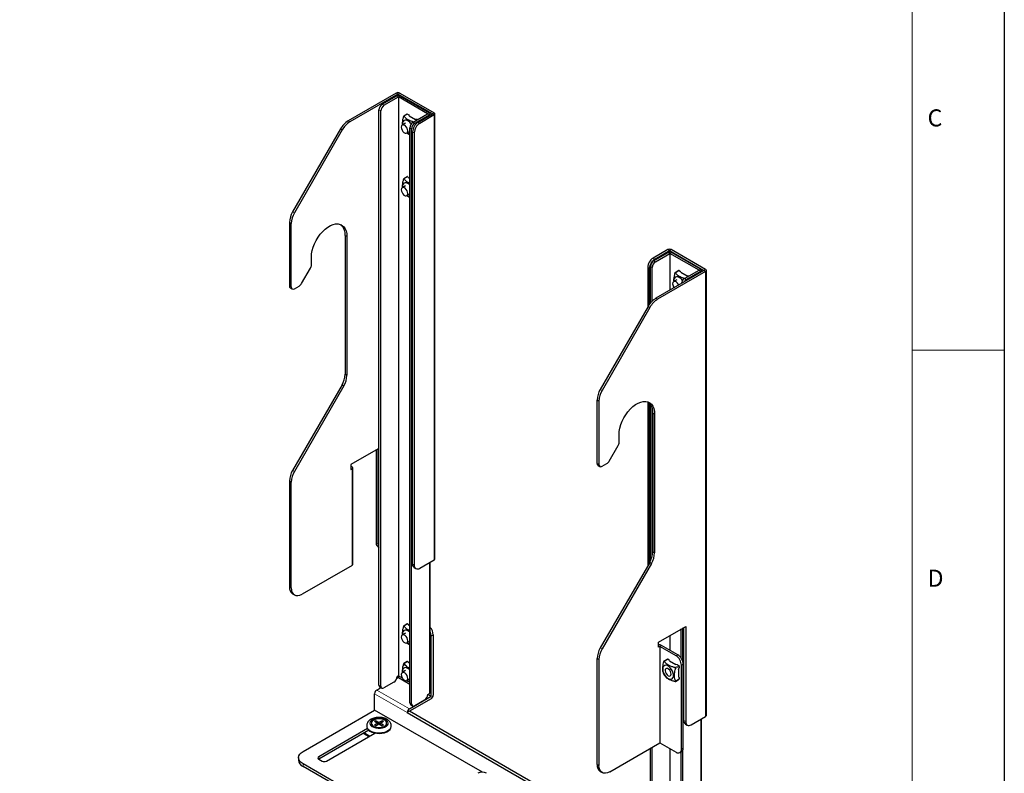
# Model space of a CAD drawing. Units: millimetres. Extents: x 0 to 4200, y 0 to 1485.
# Drawn here: x 3666 to 4200, y 513 to 922 of the extents above; entities that cross this region are included whole.
import ezdxf

# ---------------------------------------------------------------- set-up
doc = ezdxf.new("R2010")
doc.units = ezdxf.units.MM
doc.header["$LTSCALE"] = 5
doc.layers.add('外形線', color=7, linetype='Continuous', lineweight=25)
doc.styles.add('SLDTEXTSTYLE0', font='TXT', dxfattribs={"width": 0.7, "bigfont": 'bigfont'})

msp = doc.modelspace()

# ---------------------------------------------------------------- linework, layer by layer
at = {"color": 7, "linetype": 'Continuous', "lineweight": 18}
for p, q in [((4150, 1435), (4150, 50)), ((4200, 742.5), (4150, 742.5))]:
    msp.add_line(p, q, dxfattribs=at)
at = {"color": 1, "linetype": 'Continuous', "lineweight": 18}
for p, q in [((3870.91, 881.648), (3869.967, 882.192)), ((3870.91, 881.648), (3871.853, 882.192)), ((3871.205, 880.117), (3870.262, 880.661)), ((3871.205, 880.117), (3872.147, 880.661)), ((3860.598, 873.041), (3861.541, 872.497)), ((3863.309, 875.559), (3862.366, 876.103)), ((3886.997, 871), (3887.94, 871.545)), ((3889.648, 870.83), (3890.591, 871.375)), ((3843.888, 867.137), (3844.831, 866.593)), ((3876.154, 870.795), (3874.154, 869.64)), ((3879.101, 866.442), (3880.044, 865.898)), ((3881.752, 866.272), (3882.695, 865.728)), ((3886.997, 871), (3887.94, 870.456)), ((3887.94, 869.844), (3887.94, 870.456)), ((3889.648, 870.83), (3890.591, 870.286)), ((3890.591, 870.286), (3890.591, 628.726)), ((3840.664, 862.194), (3839.721, 862.738)), ((3878.276, 862.836), (3877.333, 863.38)), ((3879.749, 860.625), (3878.806, 861.169)), ((3876.154, 836.773), (3874.154, 835.618)), ((3813.71, 817.686), (3814.653, 817.142)), ((3812.927, 811.334), (3811.984, 811.878)), ((3843.186, 804.266), (3842.243, 804.81)), ((4018.224, 796.605), (4017.281, 797.149)), ((4018.224, 796.605), (4019.167, 797.149)), ((4010.328, 792.047), (4009.385, 792.591)), ((4010.623, 790.516), (4009.68, 791.06)), ((4018.519, 795.074), (4017.576, 795.619)), ((4018.519, 795.074), (4019.461, 795.619)), ((4006.439, 787.488), (4007.382, 786.944)), ((4007.912, 787.999), (4008.855, 787.454)), ((4023.468, 785.753), (4021.468, 784.598)), ((4034.311, 785.958), (4035.253, 786.502)), ((4034.311, 785.958), (4035.253, 785.414)), ((4036.962, 785.788), (4037.905, 786.332)), ((4036.962, 785.788), (4037.905, 785.244)), ((4026.415, 781.4), (4027.357, 780.855)), ((4035.253, 784.801), (4035.253, 785.414)), ((4037.905, 543.684), (4037.905, 785.244)), ((3811.984, 777.476), (3812.927, 776.932)), ((4011.826, 770.188), (4010.883, 770.733)), ((4006.716, 766.334), (4007.659, 765.79)), ((3842.243, 729.513), (3843.186, 728.969)), ((3841.46, 723.161), (3840.517, 723.705)), ((3981.648, 720.738), (3980.705, 721.282)), ((3978.98, 715.474), (3979.922, 714.93)), ((4009.238, 708.406), (4010.181, 707.862)), ((3845.985, 679.182), (3845.336, 678.808)), ((3979.922, 680.528), (3978.98, 681.072)), ((3813.71, 677.275), (3814.653, 676.731)), ((3845.985, 678.093), (3845.336, 678.467)), ((3845.985, 678.093), (3845.985, 625.699)), ((3812.927, 670.923), (3811.984, 671.467)), ((3859.125, 637.775), (3860.068, 637.231)), ((4010.181, 632.565), (4009.238, 633.109)), ((3878.806, 626.413), (3879.749, 625.869)), ((3887.94, 556.088), (3887.94, 627.195)), ((4007.512, 627.301), (4008.455, 626.757)), ((3811.984, 613.964), (3812.927, 613.419)), ((3876.154, 593.852), (3874.154, 592.697)), ((3888.882, 587.252), (3890.061, 587.933)), ((3981.648, 580.327), (3980.705, 580.871)), ((4012.331, 582.063), (4012.98, 581.689)), ((4013.922, 582.233), (4012.98, 581.689)), ((3876.154, 573.438), (3874.154, 572.283)), ((3978.98, 575.063), (3979.922, 574.519)), ((4017.399, 574.715), (4015.398, 573.56)), ((4022.761, 577.131), (4021.818, 576.586)), ((4024.765, 571.483), (4025.708, 572.028)), ((4021.291, 570.158), (4023.292, 571.313)), ((4023.586, 570.803), (4021.585, 569.648)), ((4021.585, 562.843), (4023.586, 563.998)), ((3858.241, 555.951), (3875.919, 545.746)), ((3877.097, 547.787), (3859.42, 557.993)), ((3861.541, 560.17), (3860.598, 560.714)), ((3877.333, 551.053), (3878.276, 550.509)), ((4027.063, 540.827), (4026.12, 541.371)), ((4035.253, 471.045), (4035.253, 542.153)), ((4025.708, 526.437), (4024.765, 525.893)), ((3827.894, 520.402), (3827.894, 521.763)), ((3819.35, 516.49), (3819.35, 517.851)), ((3979.922, 517.015), (3978.98, 517.56))]:
    msp.add_line(p, q, dxfattribs=at)
msp.add_lwpolyline([(2100, 0), (2100, 1485), (4200, 1485), (4200, 0), (2100, 0)])
at = {"color": 1, "linetype": 'Continuous', "lineweight": 18, "flags": 128}
for points in [[(3857.063, 542.003), (3856.294, 541.431), (3855.797, 540.767), (3855.601, 540.053), (3855.718, 539.332), (3856.143, 538.652), (3856.848, 538.053), (3857.788, 537.575), (3858.904, 537.246), (3860.128, 537.088), (3861.38, 537.111), (3862.584, 537.313), (3863.663, 537.681), (3864.549, 538.193), (3865.187, 538.816), (3865.537, 539.511), (3865.576, 540.234), (3865.302, 540.94), (3864.733, 541.585), (3863.905, 542.127), (3862.868, 542.534), (3861.689, 542.779), (3860.441, 542.847), (3859.203, 542.734), (3858.053, 542.447), (3857.063, 542.003)], [(3853.931, 538.605), (3853.953, 538.289), (3854.225, 537.472), (3854.795, 536.707), (3855.636, 536.031), (3856.709, 535.475), (3857.964, 535.066), (3859.342, 534.822), (3860.779, 534.754), (3862.207, 534.866), (3863.56, 535.153), (3864.775, 535.602), (3865.794, 536.19), (3866.571, 536.891), (3867.068, 537.672), (3867.262, 538.497), (3867.265, 538.615)]]:
    msp.add_lwpolyline(points, dxfattribs=at)
at = {"layer": '外形線', "linetype": 'Continuous', "lineweight": 25}
for p, q in [((3869.967, 882.192), (3843.888, 867.137)), ((3871.853, 882.192), (3890.591, 871.375)), ((3870.91, 881.648), (3844.831, 866.593)), ((3862.366, 876.103), (3870.262, 880.661)), ((3863.309, 875.559), (3871.205, 880.117)), ((3870.91, 880.868), (3870.91, 881.648)), ((3889.648, 870.83), (3870.91, 881.648)), ((3886.997, 871), (3871.205, 880.117)), ((3871.205, 880.117), (3871.205, 565.749)), ((3872.147, 880.661), (3887.94, 871.545)), ((3860.598, 560.714), (3860.598, 873.041)), ((3861.541, 560.17), (3861.541, 872.497)), ((3875.022, 865.884), (3873.196, 864.83)), ((3875.946, 870.816), (3873.99, 869.687)), ((3876.154, 870.795), (3876.886, 870.373)), ((3877.032, 869.88), (3876.886, 870.373)), ((3877.032, 869.88), (3880.462, 867.9)), ((3879.101, 866.442), (3886.997, 871)), ((3880.044, 865.898), (3887.94, 870.456)), ((3881.315, 867.816), (3880.462, 867.9)), ((3881.398, 867.768), (3881.315, 867.816)), ((3881.752, 866.272), (3889.648, 870.83)), ((3890.591, 870.286), (3882.695, 865.728)), ((3888.33, 870.069), (3888.33, 871)), ((3890.982, 629.27), (3890.982, 870.83)), ((3839.721, 862.738), (3813.71, 817.686)), ((3840.664, 862.194), (3814.653, 817.142)), ((3875.695, 860.499), (3877.333, 861.445)), ((3877.333, 551.053), (3877.333, 863.38)), ((3878.276, 550.509), (3878.276, 862.836)), ((3878.806, 626.413), (3878.806, 861.169)), ((3879.749, 860.625), (3879.749, 625.869)), ((3875.946, 836.793), (3873.99, 835.664)), ((3876.154, 836.773), (3876.886, 836.35)), ((3877.032, 835.858), (3876.886, 836.35)), ((3877.032, 835.858), (3877.333, 835.684)), ((3875.022, 831.862), (3873.196, 830.807)), ((3875.695, 826.477), (3877.333, 827.422)), ((3811.984, 811.878), (3811.984, 777.476)), ((3812.927, 776.932), (3812.927, 811.334)), ((3842.243, 804.81), (3842.243, 729.513)), ((3843.186, 804.266), (3843.186, 728.969)), ((4017.281, 797.149), (4009.385, 792.591)), ((4010.328, 792.047), (4018.224, 796.605)), ((4018.224, 795.825), (4018.224, 796.605)), ((4018.224, 796.605), (4036.962, 785.788)), ((4037.905, 786.332), (4019.167, 797.149)), ((3823.917, 788.885), (3823.917, 793.142)), ((4009.68, 791.06), (4017.576, 795.619)), ((4010.623, 790.516), (4018.519, 795.074)), ((4034.311, 785.958), (4018.519, 795.074)), ((4018.519, 795.074), (4018.519, 775.14)), ((4019.461, 795.619), (4035.253, 786.502)), ((3818.542, 778.73), (3823.399, 787.142)), ((4006.439, 787.488), (4006.439, 765.853)), ((4007.382, 767.38), (4007.382, 786.944)), ((4007.912, 768.089), (4007.912, 787.999)), ((4008.855, 769.146), (4008.855, 787.454)), ((4036.962, 785.788), (4010.883, 770.733)), ((4023.26, 785.773), (4021.304, 784.644)), ((4023.468, 785.753), (4024.2, 785.33)), ((4026.415, 781.4), (4034.311, 785.958)), ((4035.644, 785.027), (4035.644, 785.958)), ((4038.296, 544.228), (4038.296, 785.788)), ((4037.905, 785.244), (4011.826, 770.188)), ((4022.336, 780.842), (4020.51, 779.787)), ((4024.346, 784.838), (4024.2, 785.33)), ((4024.346, 784.838), (4027.776, 782.858)), ((4027.357, 780.855), (4035.253, 785.414)), ((4028.629, 782.773), (4027.776, 782.858)), ((4028.712, 782.726), (4028.629, 782.773)), ((3812.502, 776.331), (3813.445, 775.787)), ((3814.695, 775.911), (3817.292, 777.41)), ((4006.716, 766.334), (3980.705, 721.282)), ((4007.659, 765.79), (3981.648, 720.738)), ((3840.517, 723.705), (3813.71, 677.275)), ((3841.46, 723.161), (3814.653, 676.731)), ((3978.98, 681.072), (3978.98, 715.474)), ((3979.922, 714.93), (3979.922, 680.528)), ((4006.439, 714.504), (4006.439, 625.442)), ((4007.382, 627.075), (4007.382, 713.9)), ((4007.912, 628.043), (4007.912, 713.273)), ((4008.855, 630.475), (4008.855, 711.291)), ((4009.238, 708.406), (4009.238, 633.109)), ((4010.181, 707.862), (4010.181, 632.565)), ((3990.912, 692.48), (3990.912, 696.738)), ((3985.537, 682.326), (3990.394, 690.738)), ((3860.068, 688.945), (3845.336, 680.441)), ((3859.125, 688.401), (3859.125, 637.775)), ((3860.068, 637.231), (3860.068, 688.945)), ((3845.336, 680.441), (3845.336, 677.719)), ((3845.336, 679.556), (3845.985, 679.182)), ((3979.497, 679.927), (3980.44, 679.383)), ((3981.69, 679.507), (3984.287, 681.006)), ((3845.336, 677.719), (3845.985, 678.093)), ((3846.375, 626.243), (3846.375, 678.637)), ((3811.984, 671.467), (3811.984, 613.964)), ((3812.927, 613.419), (3812.927, 670.923)), ((3859.988, 635.867), (3860.598, 635.515)), ((3845.985, 625.699), (3818.82, 610.017)), ((3882.695, 624.168), (3890.591, 628.726)), ((3888.33, 556.632), (3888.33, 627.421)), ((4007.512, 627.301), (3980.705, 580.871)), ((4008.455, 626.757), (3981.648, 580.327)), ((3879.669, 624.506), (3880.612, 623.961)), ((3813.711, 610.148), (3814.654, 609.604)), ((3875.946, 593.872), (3873.99, 592.743)), ((3876.154, 593.852), (3876.886, 593.429)), ((3877.032, 592.937), (3876.886, 593.429)), ((3875.022, 588.941), (3873.196, 587.886)), ((3877.032, 592.937), (3877.333, 592.763)), ((3890.061, 587.933), (3890.061, 555.271)), ((4012.331, 584.037), (4027.063, 592.541)), ((4024.647, 575.254), (4024.647, 591.146)), ((4025.59, 573.048), (4025.59, 591.69)), ((4026.12, 541.371), (4026.12, 591.997)), ((4027.063, 592.541), (4027.063, 540.827)), ((3875.695, 583.556), (3877.333, 584.501)), ((3888.882, 554.591), (3888.882, 587.252)), ((4012.331, 581.315), (4012.331, 584.037)), ((4018.519, 587.608), (4018.519, 579.58)), ((4012.98, 581.689), (4012.331, 581.315)), ((4012.98, 581.689), (4012.98, 529.294)), ((4021.818, 576.586), (4012.98, 581.689)), ((4022.761, 577.131), (4013.922, 582.233)), ((3875.946, 573.459), (3873.99, 572.33)), ((3876.154, 573.438), (3876.886, 573.016)), ((3877.032, 572.523), (3876.886, 573.016)), ((3877.032, 572.523), (3877.333, 572.35)), ((3978.98, 517.56), (3978.98, 575.063)), ((3979.922, 574.519), (3979.922, 517.015)), ((4017.191, 574.735), (4015.235, 573.606)), ((4018.131, 574.292), (4017.399, 574.715)), ((4018.277, 573.8), (4018.131, 574.292)), ((4018.277, 573.8), (4021.706, 571.82)), ((4025.708, 526.437), (4025.708, 572.028)), ((3875.022, 568.527), (3873.196, 567.473)), ((4022.56, 571.735), (4021.706, 571.82)), ((4022.56, 571.735), (4023.292, 571.313)), ((4023.233, 569.176), (4023.586, 569.958)), ((4023.233, 569.176), (4023.233, 565.216)), ((4023.586, 570.803), (4023.586, 569.958)), ((4024.765, 525.893), (4024.765, 571.483)), ((3868.612, 562.211), (3863.309, 559.149)), ((3870.175, 564.202), (3871.205, 564.796)), ((3871.205, 565.749), (3870.38, 565.272)), ((3871.205, 565.749), (3873.184, 564.606)), ((3871.205, 564.796), (3871.205, 565.749)), ((3871.205, 564.796), (3877.333, 561.258)), ((3875.695, 563.142), (3877.333, 564.088)), ((3875.707, 563.149), (3877.333, 562.211)), ((4021.544, 562.679), (4023.5, 563.808)), ((4023.586, 564.843), (4023.233, 565.216)), ((4023.586, 564.843), (4023.586, 563.998)), ((3858.241, 547.105), (3858.241, 555.951)), ((3859.42, 557.993), (3861.634, 559.271)), ((3861.116, 559.57), (3862.059, 559.025)), ((3887.115, 555.612), (3887.94, 556.088)), ((3877.097, 547.787), (3888.882, 554.591)), ((3888.882, 553.23), (3877.097, 546.427)), ((3885.347, 552.55), (3880.044, 549.488)), ((3887.115, 555.611), (3888.882, 554.591)), ((3819.35, 524.654), (3858.241, 547.105)), ((3916.786, 513.308), (3858.241, 547.105)), ((3877.097, 546.427), (3875.919, 545.746)), ((3875.919, 545.746), (4005.555, 470.909)), ((4005.9, 472.07), (3877.097, 546.427)), ((3877.851, 549.909), (3878.794, 549.364)), ((3856.431, 539.962), (3856.431, 539.622)), ((3858.83, 541.323), (3858.241, 540.983)), ((3858.241, 540.983), (3860.009, 539.962)), ((3860.009, 539.962), (3858.241, 538.942)), ((3860.598, 540.302), (3858.83, 541.323)), ((3858.83, 540.642), (3858.83, 541.323)), ((3860.009, 539.282), (3860.009, 539.962)), ((3862.366, 541.323), (3860.598, 540.302)), ((3860.598, 539.622), (3860.598, 540.302)), ((3861.187, 539.962), (3862.955, 540.983)), ((3862.955, 538.942), (3861.187, 539.962)), ((3861.187, 539.282), (3861.187, 539.962)), ((3862.955, 540.983), (3862.366, 541.323)), ((3862.366, 540.642), (3862.366, 541.323)), ((3864.765, 539.622), (3864.765, 539.962)), ((4030.009, 539.125), (4037.905, 543.684)), ((4035.644, 471.59), (4035.644, 542.378)), ((3854.297, 537.004), (3827.894, 521.763)), ((3855.084, 536.098), (3827.895, 520.402)), ((3832.019, 519.382), (3858.422, 534.623)), ((3852.643, 534.689), (3855.589, 532.988)), ((3853.931, 538.601), (3853.931, 538.261)), ((3858.241, 538.942), (3858.83, 538.601)), ((3858.83, 538.601), (3860.598, 539.622)), ((3860.598, 539.622), (3862.366, 538.601)), ((3862.366, 538.601), (3862.955, 538.942)), ((3867.265, 538.261), (3867.265, 538.601)), ((4026.983, 539.463), (4027.926, 538.919)), ((3852.172, 534.417), (3855.118, 532.716)), ((3985.815, 513.612), (4012.98, 529.294)), ((4012.98, 529.294), (4021.818, 524.192)), ((4007.912, 475.672), (4007.912, 526.369)), ((4008.855, 475.127), (4008.855, 526.913)), ((4018.519, 526.097), (4018.519, 480.706)), ((4023.902, 523.985), (4024.844, 524.53)), ((4024.647, 466.011), (4024.647, 524.416)), ((4025.59, 465.467), (4025.59, 525.553)), ((3816.909, 521.252), (3816.909, 519.892)), ((3827.894, 520.402), (3829.662, 519.382)), ((3869.437, 488.936), (3819.35, 517.851)), ((3869.437, 487.575), (3819.35, 516.49)), ((3980.706, 513.744), (3981.649, 513.2))]:
    msp.add_line(p, q, dxfattribs=at)
at = {"layer": '外形線', "linetype": 'Continuous', "lineweight": 25, "flags": 128}
for points in [[(3876.272, 867.121), (3875.477, 867.454), (3874.741, 867.51), (3874.119, 867.284), (3873.656, 866.794), (3873.388, 866.077), (3873.333, 865.184), (3873.356, 864.922)], [(3872.678, 863.685), (3872.784, 862.925), (3873.091, 862.134), (3873.562, 861.407), (3874.139, 860.831), (3874.753, 860.477), (3875.329, 860.386), (3875.8, 860.571), (3876.107, 861.007), (3876.213, 861.644), (3876.107, 862.404), (3875.8, 863.195), (3875.329, 863.922), (3874.753, 864.498), (3874.139, 864.852), (3873.562, 864.943), (3873.091, 864.758), (3872.784, 864.322), (3872.678, 863.685)], [(3872.678, 829.663), (3872.784, 828.903), (3873.091, 828.112), (3873.562, 827.384), (3874.139, 826.809), (3874.753, 826.454), (3875.329, 826.364), (3875.8, 826.548), (3876.107, 826.985), (3876.213, 827.622), (3876.107, 828.381), (3875.8, 829.172), (3875.329, 829.9), (3874.753, 830.475), (3874.139, 830.83), (3873.562, 830.92), (3873.091, 830.736), (3872.784, 830.299), (3872.678, 829.663)], [(3876.272, 833.099), (3875.477, 833.432), (3874.741, 833.487), (3874.119, 833.262), (3873.656, 832.772), (3873.388, 832.054), (3873.333, 831.161), (3873.356, 830.899)], [(3877.333, 832.258), (3877.067, 832.514), (3876.272, 833.099)], [(3823.917, 793.142), (3824.025, 794.863), (3824.345, 796.669), (3824.871, 798.52), (3825.591, 800.376), (3826.489, 802.194), (3827.544, 803.935), (3828.734, 805.558), (3830.031, 807.029), (3831.407, 808.313), (3832.831, 809.383), (3834.271, 810.214), (3835.695, 810.788), (3837.071, 811.093), (3838.368, 811.12), (3839.558, 810.87), (3840.614, 810.349), (3841.511, 809.567), (3842.231, 808.542), (3842.758, 807.298), (3843.078, 805.862), (3843.186, 804.266)], [(4023.586, 782.079), (4022.791, 782.412), (4022.055, 782.467), (4021.433, 782.242), (4020.97, 781.752), (4020.702, 781.034), (4020.647, 780.141), (4020.669, 779.879)], [(4023.246, 777.869), (4023.114, 778.152), (4022.643, 778.88), (4022.066, 779.455), (4021.453, 779.81), (4020.876, 779.9), (4020.405, 779.716), (4020.098, 779.279), (4019.992, 778.643)], [(3990.912, 696.738), (3991.02, 698.459), (3991.34, 700.265), (3991.866, 702.116), (3992.586, 703.972), (3993.484, 705.79), (3994.539, 707.531), (3995.729, 709.154), (3997.026, 710.624), (3998.402, 711.909), (3999.826, 712.979), (4001.266, 713.81), (4002.69, 714.384), (4004.066, 714.688), (4005.363, 714.716), (4006.553, 714.466), (4007.609, 713.944), (4008.507, 713.163), (4009.227, 712.138), (4009.753, 710.894), (4010.073, 709.458), (4010.181, 707.862)], [(3812.927, 613.419), (3813.041, 612.157), (3813.376, 611.074), (3813.92, 610.212), (3814.653, 609.604), (3815.546, 609.274), (3816.565, 609.233), (3817.67, 609.484), (3818.82, 610.017)], [(3876.213, 584.701), (3876.107, 585.46), (3875.8, 586.252), (3875.329, 586.979), (3874.753, 587.554), (3874.139, 587.909), (3873.562, 587.999), (3873.091, 587.815), (3872.784, 587.378), (3872.678, 586.742), (3872.784, 585.982), (3873.091, 585.191), (3873.562, 584.464), (3874.139, 583.888), (3874.753, 583.534), (3875.329, 583.443), (3875.8, 583.627), (3876.107, 584.064), (3876.213, 584.701)], [(3876.272, 590.178), (3875.477, 590.511), (3874.741, 590.566), (3874.119, 590.341), (3873.656, 589.851), (3873.388, 589.133), (3873.333, 588.24), (3873.356, 587.979)], [(3877.333, 589.337), (3877.067, 589.593), (3876.272, 590.178)], [(3876.213, 564.287), (3876.107, 565.047), (3875.8, 565.838), (3875.329, 566.565), (3874.753, 567.141), (3874.139, 567.495), (3873.562, 567.586), (3873.091, 567.402), (3872.784, 566.965), (3872.678, 566.328), (3872.784, 565.568), (3873.091, 564.777), (3873.562, 564.05), (3874.139, 563.474), (3874.753, 563.12), (3875.329, 563.029), (3875.8, 563.214), (3876.107, 563.65), (3876.213, 564.287)], [(3876.272, 569.764), (3875.477, 570.097), (3874.741, 570.153), (3874.119, 569.927), (3873.656, 569.438), (3873.388, 568.72), (3873.333, 567.827), (3873.356, 567.565)], [(3877.333, 568.924), (3877.067, 569.179), (3876.272, 569.764)], [(4017.517, 564.236), (4018.312, 563.904), (4019.048, 563.848), (4019.67, 564.073), (4020.133, 564.563), (4020.402, 565.281), (4020.456, 566.174), (4020.293, 567.175), (4019.924, 568.211), (4019.376, 569.204), (4018.691, 570.082), (4017.918, 570.778), (4017.116, 571.241), (4016.343, 571.437), (4015.657, 571.351), (4015.11, 570.99), (4014.741, 570.381), (4014.577, 569.568), (4014.632, 568.612), (4014.901, 567.584), (4015.364, 566.56), (4015.986, 565.615), (4016.722, 564.821), (4017.517, 564.236)], [(4017.517, 565.767), (4018.102, 565.556), (4018.609, 565.626), (4018.967, 565.967), (4019.13, 566.535), (4019.075, 567.251), (4018.81, 568.02), (4018.37, 568.737), (4017.815, 569.306), (4017.219, 569.65), (4016.664, 569.722), (4016.224, 569.513), (4015.958, 569.051), (4015.903, 568.397), (4016.066, 567.642), (4016.425, 566.886), (4016.931, 566.232), (4017.517, 565.767)], [(3857.534, 541.731), (3856.845, 541.213), (3856.412, 540.61), (3856.265, 539.962), (3856.412, 539.315), (3856.845, 538.711), (3857.534, 538.193), (3858.431, 537.796), (3859.477, 537.546), (3860.598, 537.461), (3861.72, 537.546), (3862.765, 537.796), (3863.662, 538.193), (3864.351, 538.711), (3864.784, 539.315), (3864.931, 539.962), (3864.784, 540.61), (3864.351, 541.213), (3863.662, 541.731), (3862.765, 542.129), (3861.72, 542.378), (3860.598, 542.464), (3859.477, 542.378), (3858.431, 542.129), (3857.534, 541.731)], [(3856.531, 540.486), (3856.412, 540.269), (3856.275, 539.792)], [(3857.652, 541.663), (3856.966, 541.141), (3856.55, 540.532), (3856.434, 539.88), (3856.627, 539.234), (3857.114, 538.643), (3857.86, 538.149), (3858.809, 537.79), (3859.89, 537.592), (3861.024, 537.569), (3862.127, 537.724), (3863.116, 538.046), (3863.918, 538.509), (3864.474, 539.08), (3864.743, 539.716), (3864.704, 540.371), (3864.361, 540.995), (3863.739, 541.543), (3862.883, 541.973), (3861.859, 542.255), (3860.74, 542.366), (3859.612, 542.299), (3858.556, 542.059), (3857.652, 541.663)], [(3864.921, 539.792), (3864.784, 540.269), (3864.665, 540.486)], [(3853.931, 538.261), (3853.953, 537.949), (3854.225, 537.131), (3854.795, 536.367), (3855.636, 535.691), (3856.709, 535.135), (3857.964, 534.726), (3859.342, 534.481), (3860.779, 534.414), (3862.207, 534.526), (3863.56, 534.813), (3864.775, 535.261), (3865.794, 535.85), (3866.571, 536.551), (3867.068, 537.332), (3867.262, 538.157), (3867.265, 538.261)], [(3856.431, 539.622), (3856.434, 539.54), (3856.531, 539.098)], [(3864.665, 539.098), (3864.743, 539.376), (3864.765, 539.622)], [(3819.35, 517.851), (3818.314, 518.58), (3817.544, 519.412), (3817.07, 520.314), (3816.909, 521.252), (3817.07, 522.191), (3817.544, 523.093), (3818.314, 523.925), (3819.35, 524.654)], [(3985.815, 513.612), (3984.665, 513.08), (3983.56, 512.829), (3982.541, 512.869), (3981.648, 513.2), (3980.915, 513.808), (3980.371, 514.67), (3980.036, 515.753), (3979.922, 517.015)]]:
    msp.add_lwpolyline(points, dxfattribs=at)
at = {"layer": '外形線', "linetype": 'Continuous', "lineweight": 25}
for centre, radius, start, end in [((3870.91, 880.372), 2.049, 62.60936, 117.39064), ((3871.205, 878.842), 2.049, 62.60962, 117.39038), ((3864.436, 872.866), 3.842, 122.60538, 177.3947), ((3865.379, 872.322), 3.842, 122.60538, 177.3947), ((3887.733, 871), 0.582, 290.78366, 69.21634), ((3890.385, 870.83), 0.582, 290.78303, 69.21697), ((3850.251, 856.937), 12.022, 121.95478, 151.14424), ((3851.193, 856.392), 12.022, 121.95478, 151.14424), ((3876.032, 870.625), 0.21, 54.38364, 114.30541), ((3873.183, 862.142), 5.86, 34.02726, 58.18582), ((3881.171, 863.206), 3.842, 122.60538, 177.3947), ((3882.114, 862.661), 3.842, 122.60538, 177.3947), ((3885.203, 860.878), 6.403, 122.60551, 177.39449), ((3877.969, 863.344), 3.47, 232.47698, 259.44226), ((3886.146, 860.334), 6.403, 122.60551, 177.39449), ((3876.032, 836.602), 0.21, 54.38122, 114.30784), ((3877.969, 829.323), 3.471, 232.48411, 259.43547), ((3824.001, 811.468), 12.023, 148.85627, 178.0435), ((3824.944, 810.923), 12.023, 148.85627, 178.0435), ((3835.019, 805.371), 7.245, 355.56126, 47.91202), ((4018.224, 795.33), 2.049, 62.60947, 117.39053), ((4012.836, 787.197), 6.403, 122.60551, 177.39449), ((4013.778, 786.653), 6.403, 122.60551, 177.39449), ((4011.75, 787.824), 3.842, 122.60538, 177.3947), ((4018.519, 793.799), 2.049, 62.6098, 117.3902), ((3820.312, 789.008), 3.607, 328.85622, 358.04366), ((4012.693, 787.28), 3.842, 122.60538, 177.3947), ((4023.346, 785.582), 0.21, 54.3841, 114.3061), ((4035.047, 785.958), 0.582, 290.78335, 69.21665), ((4037.699, 785.788), 0.582, 290.78288, 69.21712), ((4020.497, 777.099), 5.86, 34.02744, 58.18565), ((4028.538, 778.118), 3.909, 122.90105, 171.54632), ((4029.342, 777.722), 3.709, 122.35511, 151.10752), ((3813.21, 777.341), 1.232, 173.70221, 234.98559), ((3814.005, 776.757), 1.092, 170.786, 309.20319), ((3815.383, 780.47), 3.607, 301.95478, 331.14431), ((4023.816, 778.819), 3.828, 182.6466, 218.07003), ((4017.246, 760.532), 12.022, 121.95478, 151.14424), ((4018.189, 759.988), 12.022, 121.95478, 151.14424), ((3830.226, 729.924), 12.023, 328.85628, 358.04346), ((3831.169, 729.379), 12.023, 328.85628, 358.04346), ((3990.996, 715.064), 12.023, 148.85627, 178.0435), ((3991.939, 714.519), 12.023, 148.85627, 178.0435), ((4002.014, 708.967), 7.245, 355.56126, 47.91202), ((3987.307, 692.604), 3.607, 328.85622, 358.04366), ((3845.778, 678.637), 0.582, 290.78288, 69.21712), ((3980.169, 680.92), 1.199, 172.74519, 235.9426), ((3981, 680.353), 1.092, 170.786, 309.20319), ((3982.378, 684.066), 3.607, 301.95478, 331.14431), ((3824.001, 671.057), 12.023, 148.85627, 178.0435), ((3824.944, 670.512), 12.023, 148.85627, 178.0435), ((3861.146, 637.541), 2.035, 173.38045, 235.30739), ((3862.345, 637.06), 2.284, 175.71972, 220.09569), ((3997.221, 633.519), 12.023, 328.85628, 358.04346), ((3998.164, 632.975), 12.023, 328.85628, 358.04346), ((3845.708, 626.309), 0.671, 294.37432, 354.30525), ((3880.827, 626.179), 2.035, 173.38045, 235.30739), ((3881.545, 625.578), 1.82, 170.78577, 309.20318), ((3890.314, 629.337), 0.671, 294.37421, 354.30536), ((3816.089, 613.523), 4.128, 173.86708, 234.82072), ((3876.032, 593.681), 0.21, 54.39952, 114.28954), ((3883.625, 587.63), 6.443, 2.69721, 43.09235), ((3883.087, 587.079), 5.798, 1.71182, 25.27059), ((3877.97, 586.403), 3.473, 232.49124, 259.42866), ((3990.996, 574.653), 12.023, 148.85627, 178.0435), ((3991.939, 574.108), 12.023, 148.85627, 178.0435), ((4012.974, 580.397), 2.067, 62.67583, 108.09817), ((3876.032, 573.268), 0.21, 54.39263, 114.29643), ((4017.277, 574.544), 0.21, 54.3825, 114.30656), ((4018.368, 571.192), 6.403, 2.60531, 57.39459), ((4019.311, 571.737), 6.403, 2.60531, 57.39459), ((4022.946, 570.774), 0.64, 2.6071, 57.39389), ((3866.542, 565.447), 3.842, 302.60518, 357.39474), ((3877.97, 565.99), 3.473, 232.49124, 259.42866), ((4023.388, 563.973), 0.2, 304.05498, 7.25493), ((3860.8, 555.835), 2.561, 122.6061, 177.39403), ((3861.809, 560.573), 1.219, 173.3344, 235.35278), ((3862.619, 559.995), 1.092, 170.78546, 309.20404), ((3887.663, 556.699), 0.671, 294.37556, 354.30401), ((3878.58, 550.928), 1.253, 174.26009, 234.4271), ((3879.353, 550.334), 1.092, 170.78546, 309.20404), ((3883.277, 555.786), 3.842, 302.60518, 357.39474), ((3887.502, 555.388), 2.561, 302.6049, 357.39523), ((3878.477, 545.63), 2.561, 122.6061, 177.39403), ((4028.082, 541.109), 1.979, 172.40527, 236.28257), ((4028.859, 540.535), 1.82, 170.78577, 309.20318), ((4037.628, 544.294), 0.671, 294.37432, 354.30525), ((4022.969, 525.602), 1.82, 230.79665, 9.2144), ((4023.705, 526.194), 2.017, 304.39177, 6.92038), ((3821.08, 520.307), 4.191, 185.69491, 245.62529), ((3828.153, 521.082), 0.728, 110.78348, 249.21671), ((3830.841, 521.656), 2.562, 242.6097, 297.39036), ((3916.577, 508.199), 5.123, 62.60962, 117.39038), ((3982.965, 517.065), 4.016, 172.91956, 235.76825)]:
    msp.add_arc(centre, radius, start, end, dxfattribs=at)
for points, knots in [([(3873.859, 869.47), (3873.78, 869.184), (3873.545, 868.328), (3873.268, 866.931), (3873.151, 865.654), (3873.248, 865.034), (3873.273, 864.874)], [0, 0, 0, 0, 0.1770616, 0.5288111, 0.8790008, 1, 1, 1, 1]), ([(3874.154, 869.64), (3874.134, 869.661), (3874.094, 869.703), (3874.024, 869.709), (3873.958, 869.669), (3873.899, 869.589), (3873.873, 869.511), (3873.859, 869.47)], [0, 0, 0, 0, 0.2055105, 0.4116667, 0.6037475, 0.7884131, 1, 1, 1, 1]), ([(3879.168, 866.481), (3878.765, 866.602), (3877.903, 866.861), (3876.615, 867.413), (3875.457, 868.193), (3874.673, 868.98), (3874.284, 869.475), (3874.154, 869.64)], [0, 0, 0, 0, 0.1792565, 0.3826552, 0.6286024, 0.8756451, 1, 1, 1, 1]), ([(3875.778, 860.547), (3876.075, 860.321), (3876.524, 859.981), (3877.129, 859.737), (3877.333, 859.655)], [0, 0, 0, 0, 0.6622005, 1, 1, 1, 1]), ([(3873.859, 835.448), (3873.78, 835.161), (3873.545, 834.306), (3873.268, 832.908), (3873.151, 831.632), (3873.248, 831.011), (3873.273, 830.852)], [0, 0, 0, 0, 0.1770625, 0.5288116, 0.8790009, 1, 1, 1, 1]), ([(3874.154, 835.618), (3874.134, 835.639), (3874.094, 835.68), (3874.024, 835.686), (3873.958, 835.646), (3873.899, 835.566), (3873.873, 835.489), (3873.859, 835.448)], [0, 0, 0, 0, 0.2055104, 0.411672, 0.6037539, 0.7884206, 1, 1, 1, 1]), ([(3877.333, 833.117), (3877.13, 833.2), (3876.419, 833.492), (3875.465, 834.177), (3874.672, 834.956), (3874.284, 835.452), (3874.154, 835.618)], [0, 0, 0, 0, 0.1368295, 0.4807125, 0.8261271, 1, 1, 1, 1]), ([(3875.778, 826.525), (3876.075, 826.299), (3876.524, 825.958), (3877.129, 825.714), (3877.333, 825.632)], [0, 0, 0, 0, 0.6622005, 1, 1, 1, 1]), ([(4021.173, 784.428), (4021.094, 784.141), (4020.859, 783.286), (4020.582, 781.888), (4020.464, 780.612), (4020.562, 779.991), (4020.587, 779.832)], [0, 0, 0, 0, 0.1770616, 0.5288111, 0.8790008, 1, 1, 1, 1]), ([(4021.468, 784.598), (4021.448, 784.619), (4021.408, 784.66), (4021.338, 784.666), (4021.272, 784.626), (4021.213, 784.546), (4021.187, 784.469), (4021.173, 784.428)], [0, 0, 0, 0, 0.2054944, 0.4116601, 0.6037422, 0.7884131, 1, 1, 1, 1]), ([(4026.482, 781.439), (4026.079, 781.56), (4025.217, 781.818), (4023.929, 782.37), (4022.771, 783.151), (4021.987, 783.937), (4021.598, 784.432), (4021.468, 784.598)], [0, 0, 0, 0, 0.1792564, 0.3826541, 0.628602, 0.8756436, 1, 1, 1, 1]), ([(3873.859, 592.527), (3873.78, 592.24), (3873.545, 591.385), (3873.268, 589.987), (3873.151, 588.711), (3873.248, 588.09), (3873.273, 587.931)], [0, 0, 0, 0, 0.1770621, 0.5288123, 0.8790017, 1, 1, 1, 1]), ([(3874.154, 592.697), (3874.134, 592.718), (3874.094, 592.759), (3874.024, 592.765), (3873.958, 592.725), (3873.899, 592.645), (3873.873, 592.568), (3873.859, 592.527)], [0, 0, 0, 0, 0.2055079, 0.41167, 0.603735, 0.7883983, 1, 1, 1, 1]), ([(3877.333, 590.196), (3877.13, 590.279), (3876.419, 590.572), (3875.465, 591.256), (3874.672, 592.036), (3874.284, 592.531), (3874.154, 592.697)], [0, 0, 0, 0, 0.1368295, 0.4807125, 0.8261271, 1, 1, 1, 1]), ([(3875.778, 583.604), (3876.075, 583.378), (3876.524, 583.037), (3877.129, 582.794), (3877.333, 582.711)], [0, 0, 0, 0, 0.6622005, 1, 1, 1, 1]), ([(3873.859, 572.113), (3873.78, 571.827), (3873.545, 570.971), (3873.268, 569.574), (3873.151, 568.297), (3873.248, 567.677), (3873.273, 567.517)], [0, 0, 0, 0, 0.1770621, 0.5288123, 0.8790017, 1, 1, 1, 1]), ([(3874.154, 572.283), (3874.134, 572.304), (3874.094, 572.346), (3874.024, 572.352), (3873.958, 572.312), (3873.899, 572.232), (3873.873, 572.154), (3873.859, 572.113)], [0, 0, 0, 0, 0.2055079, 0.41167, 0.603735, 0.7883983, 1, 1, 1, 1]), ([(3877.333, 569.783), (3877.13, 569.866), (3876.419, 570.158), (3875.465, 570.842), (3874.672, 571.622), (3874.284, 572.117), (3874.154, 572.283)], [0, 0, 0, 0, 0.1368295, 0.4807125, 0.8261271, 1, 1, 1, 1]), ([(4015.104, 573.39), (4015.038, 573.152), (4014.844, 572.444), (4014.584, 571.279), (4014.403, 569.83), (4014.503, 568.438), (4014.791, 567.366), (4015.025, 566.781), (4015.104, 566.585)], [0, 0, 0, 0, 0.0916071, 0.2724076, 0.4527207, 0.6707548, 0.8897577, 1, 1, 1, 1]), ([(4015.398, 573.56), (4015.378, 573.581), (4015.339, 573.622), (4015.268, 573.628), (4015.203, 573.588), (4015.144, 573.508), (4015.118, 573.431), (4015.104, 573.39)], [0, 0, 0, 0, 0.205515, 0.4116713, 0.6037536, 0.7884289, 1, 1, 1, 1]), ([(4021.291, 570.158), (4021.004, 570.233), (4020.146, 570.458), (4018.786, 570.911), (4017.429, 571.578), (4016.447, 572.354), (4015.827, 573.012), (4015.506, 573.422), (4015.398, 573.56)], [0, 0, 0, 0, 0.1102411, 0.3292457, 0.54728, 0.7275934, 0.9083941, 1, 1, 1, 1]), ([(4015.104, 566.585), (4015.117, 566.554), (4015.144, 566.493), (4015.205, 566.376), (4015.271, 566.262), (4015.339, 566.155), (4015.378, 566.103), (4015.398, 566.075)], [0, 0, 0, 0, 0.2054959, 0.4116668, 0.6037476, 0.7884131, 1, 1, 1, 1]), ([(4021.585, 562.843), (4021.507, 563.039), (4021.273, 563.624), (4020.985, 564.696), (4020.885, 566.089), (4021.066, 567.537), (4021.326, 568.702), (4021.52, 569.41), (4021.585, 569.648)], [0, 0, 0, 0, 0.1102423, 0.3292467, 0.5472793, 0.7275924, 0.9083929, 1, 1, 1, 1]), ([(4021.585, 569.648), (4021.594, 569.691), (4021.61, 569.778), (4021.58, 569.912), (4021.512, 570.025), (4021.414, 570.115), (4021.334, 570.143), (4021.291, 570.158)], [0, 0, 0, 0, 0.2054975, 0.4116538, 0.6037361, 0.7884115, 1, 1, 1, 1]), ([(3875.778, 563.19), (3876.075, 562.965), (3876.524, 562.624), (3877.129, 562.38), (3877.333, 562.298)], [0, 0, 0, 0, 0.6622005, 1, 1, 1, 1]), ([(4015.398, 566.075), (4015.506, 565.937), (4015.827, 565.527), (4016.447, 564.869), (4017.429, 564.093), (4018.786, 563.426), (4020.146, 562.973), (4021.004, 562.748), (4021.291, 562.673)], [0, 0, 0, 0, 0.0916059, 0.2724066, 0.45272, 0.6707543, 0.8897589, 1, 1, 1, 1]), ([(4021.291, 562.673), (4021.332, 562.665), (4021.416, 562.648), (4021.517, 562.66), (4021.581, 562.699), (4021.609, 562.762), (4021.594, 562.815), (4021.585, 562.843)], [0, 0, 0, 0, 0.2055115, 0.4116756, 0.603744, 0.7884268, 1, 1, 1, 1]), ([(3856.229, 542.086), (3856.042, 541.969), (3855.547, 541.662), (3854.885, 541.06), (3854.328, 540.269), (3853.984, 539.437), (3853.963, 538.869), (3853.954, 538.603)], [0, 0, 0, 0, 0.1439187, 0.3798784, 0.6023825, 0.8146191, 1, 1, 1, 1]), ([(3867.24, 538.622), (3867.248, 538.692), (3867.286, 539.072), (3867.091, 539.755), (3866.678, 540.595), (3866.037, 541.338), (3865.201, 541.984), (3864.171, 542.513), (3862.982, 542.9), (3861.693, 543.125), (3860.362, 543.18), (3859.036, 543.065), (3857.765, 542.776), (3856.839, 542.421), (3856.358, 542.156), (3856.229, 542.086)], [0, 0, 0, 0, 0.0176482, 0.0954009, 0.1720353, 0.2509199, 0.3344144, 0.4224983, 0.5129065, 0.6032313, 0.6932656, 0.7834537, 0.8743097, 0.9665013, 1, 1, 1, 1])]:
    msp.add_open_spline(points, degree=3, knots=knots, dxfattribs=at)

# ---------------------------------------------------------------- texts
at = {"color": 7, "linetype": 'Continuous', "lineweight": 0, "char_height": 9.26, "attachment_point": 1, "style": 'SLDTEXTSTYLE0'}
for s, insert in [('C', (4158.333, 873.34)), ('D', (4158.333, 623.34))]:
    msp.add_mtext(s, dxfattribs=dict(at, insert=insert))

doc.saveas('drawing.dxf')
